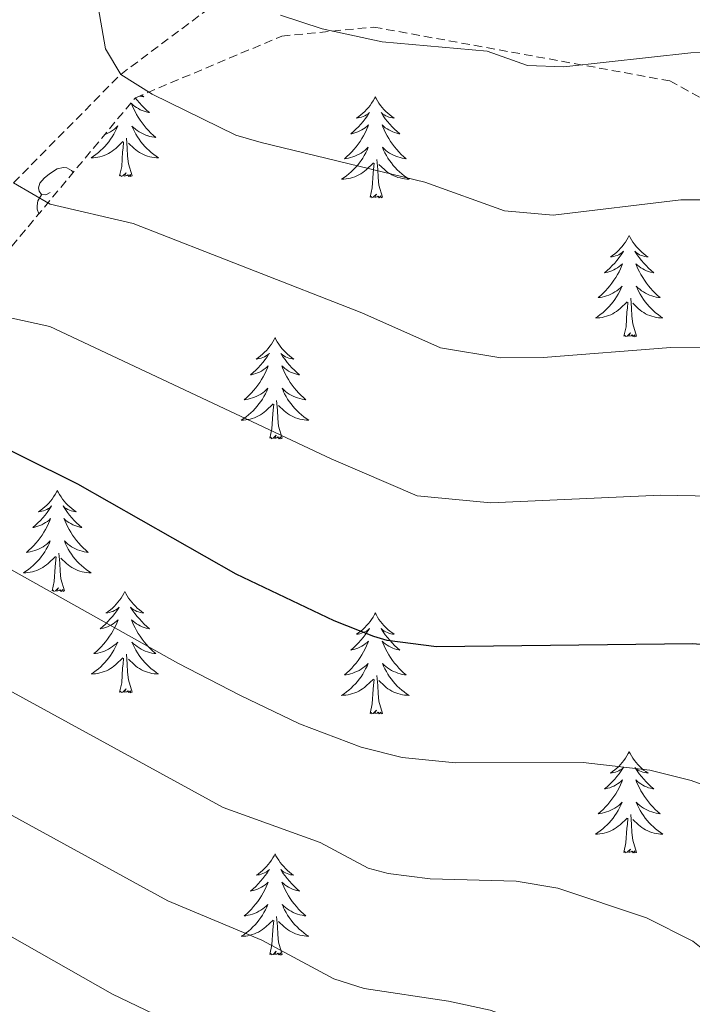
# Model space of a CAD drawing. Units: metres. Extents: x 660758 to 665282, y 4746111 to 4749186.
# Drawn here: x 663598 to 663678, y 4746820 to 4746936 of the extents above; entities that cross this region are included whole.
import ezdxf

# ---------------------------------------------------------------- set-up
doc = ezdxf.new("R2010")
doc.units = ezdxf.units.M
doc.header["$MEASUREMENT"] = 0
doc.linetypes.add('TRAZOSX2', pattern=[1.5, 1, -0.5])
for name, color, linetype, lineweight in [('Level 11', 142, 'TRAZOSX2', 13), ('Level 35', 92, 'Continuous', 0), ('Level 36', 19, 'Continuous', 40), ('Level 4', 36, 'Continuous', 30), ('Level 5', 36, 'Continuous', 0)]:
    doc.layers.add(name, color=color, linetype=linetype, lineweight=lineweight)

msp = doc.modelspace()

# ---------------------------------------------------------------- linework, layer by layer
at = {"layer": 'Level 11', "color": 142, "linetype": 'TRAZOSX2', "lineweight": 13}
msp.add_polyline3d([(663423.24, 4746812.85, 1345.01), (663432.95, 4746817.6, 1340.01), (663442.95, 4746821.89, 1335.01), (663452.3, 4746827.67, 1330.01), (663461.18, 4746834.11, 1325.01), (663470.51, 4746838.65, 1320.01), (663479.4, 4746844.08, 1315.01), (663489.76, 4746846.74, 1310.01), (663500.42, 4746851.15, 1305.01), (663509.48, 4746853.91, 1300.01), (663522.38, 4746860.84, 1295.01), (663534.54, 4746868.81, 1290.01), (663560.29, 4746883.87, 1280.01), (663572.34, 4746892.02, 1275.01), (663585.47, 4746904.01, 1270.01), (663597.65, 4746917.01, 1265.01), (663610.29, 4746929.79, 1260.01), (663624.89, 4746940.68, 1255.01)], dxfattribs=at)
at = {"layer": 'Level 35', "color": 92, "linetype": 'TRAZOSX2', "lineweight": 0}
msp.add_polyline3d([(663419.62, 4746797.65, 1369.18), (663450.51, 4746795.58, 1361.18), (663483.42, 4746801.81, 1346.93), (663517.16, 4746811.09, 1339.98), (663551.22, 4746826.47, 1324.34), (663576.34, 4746856.02, 1303.83), (663590.75, 4746901.47, 1288.54), (663612.02, 4746927.04, 1275.68), (663629.28, 4746934.3, 1269.07), (663640.12, 4746935.36, 1267.68), (663675, 4746929.02, 1267.68), (663695.18, 4746918.07, 1269.42), (663700.48, 4746913.39, 1269.77), (663721.83, 4746885.08, 1271.51), (663728.86, 4746850.01, 1282.28), (663727.97, 4746826.53, 1292.71), (663735.46, 4746808.41, 1293.23), (663745.05, 4746781.85, 1292.71), (663750.44, 4746771.52, 1292.71), (663764.36, 4746758.73, 1292.71), (663780.09, 4746753.79, 1291.67)], dxfattribs=at)
at = {"layer": 'Level 36', "color": 92, "linetype": 'Continuous', "lineweight": 0}
for points in [[(663612.01, 4746927.03), (663612.22, 4746926.75), (663612.49, 4746926.44), (663612.77, 4746926.13), (663613.06, 4746925.84), (663613.37, 4746925.55), (663613.68, 4746925.28), (663613.56, 4746925.31), (663613.31, 4746925.36), (663613.07, 4746925.44), (663612.83, 4746925.53), (663612.6, 4746925.63), (663612.38, 4746925.75), (663612.16, 4746925.88), (663611.96, 4746926.02), (663611.76, 4746926.18), (663611.57, 4746926.35), (663611.66, 4746926.13), (663611.82, 4746925.77), (663611.99, 4746925.41), (663612.17, 4746925.07), (663612.37, 4746924.73), (663612.58, 4746924.39), (663612.81, 4746924.07), (663613.05, 4746923.76), (663613.3, 4746923.46), (663613.56, 4746923.17), (663613.84, 4746922.88), (663614.13, 4746922.61), (663614.42, 4746922.36), (663614.23, 4746922.38), (663613.96, 4746922.43), (663613.7, 4746922.49), (663613.44, 4746922.57)], [(663612.73, 4746927.34), (663612.74, 4746927.33), (663613, 4746927.15), (663612.8, 4746927.17), (663612.6, 4746927.21), (663612.5, 4746927.24)], [(663640.3, 4746927.16), (663640.19, 4746926.94), (663640.03, 4746926.67), (663639.86, 4746926.4), (663639.68, 4746926.14), (663639.49, 4746925.89), (663639.28, 4746925.66), (663639.06, 4746925.43), (663638.83, 4746925.21), (663638.59, 4746925.01), (663638.34, 4746924.82), (663638.08, 4746924.64), (663638.28, 4746924.67), (663638.48, 4746924.7), (663638.68, 4746924.76), (663638.88, 4746924.83), (663639.07, 4746924.91), (663639.25, 4746925.01), (663639.42, 4746925.12), (663639.63, 4746925.31), (663639.58, 4746925.25), (663639.36, 4746924.91), (663639.11, 4746924.57), (663638.86, 4746924.24), (663638.59, 4746923.93), (663638.31, 4746923.62), (663638.02, 4746923.33), (663637.71, 4746923.05), (663637.4, 4746922.77), (663637.52, 4746922.8), (663637.77, 4746922.85), (663638.01, 4746922.93), (663638.25, 4746923.02), (663638.48, 4746923.12), (663638.7, 4746923.24), (663638.92, 4746923.37), (663639.12, 4746923.51), (663639.32, 4746923.67), (663639.51, 4746923.84), (663639.42, 4746923.62), (663639.26, 4746923.26), (663639.09, 4746922.9), (663638.91, 4746922.56), (663638.71, 4746922.22), (663638.5, 4746921.89), (663638.27, 4746921.56), (663638.03, 4746921.25), (663637.78, 4746920.95), (663637.52, 4746920.66), (663637.24, 4746920.38), (663636.95, 4746920.11), (663636.66, 4746919.85), (663636.85, 4746919.87), (663637.12, 4746919.92), (663637.38, 4746919.98), (663637.64, 4746920.06), (663637.9, 4746920.15), (663638.14, 4746920.26), (663638.39, 4746920.39), (663638.62, 4746920.52), (663638.84, 4746920.67), (663639.06, 4746920.84), (663639.27, 4746921.01), (663639.46, 4746921.2), (663639.32, 4746920.87)], [(663640.3, 4746927.16), (663640.41, 4746926.94), (663640.56, 4746926.67), (663640.73, 4746926.4), (663640.91, 4746926.14), (663641.11, 4746925.89), (663641.32, 4746925.66), (663641.53, 4746925.43), (663641.76, 4746925.21), (663642, 4746925.01), (663642.26, 4746924.82), (663642.52, 4746924.64), (663642.32, 4746924.67), (663642.11, 4746924.7), (663641.91, 4746924.76), (663641.72, 4746924.83), (663641.53, 4746924.91), (663641.35, 4746925.01), (663641.18, 4746925.12), (663640.97, 4746925.31), (663641.01, 4746925.25), (663641.24, 4746924.91), (663641.48, 4746924.57), (663641.74, 4746924.24), (663642.01, 4746923.93), (663642.29, 4746923.62), (663642.58, 4746923.33), (663642.88, 4746923.05), (663643.2, 4746922.77), (663643.07, 4746922.8), (663642.83, 4746922.85), (663642.58, 4746922.93), (663642.35, 4746923.02), (663642.12, 4746923.12), (663641.89, 4746923.24), (663641.68, 4746923.37), (663641.47, 4746923.51), (663641.27, 4746923.67), (663641.09, 4746923.84), (663641.18, 4746923.62), (663641.33, 4746923.26), (663641.5, 4746922.9), (663641.69, 4746922.56), (663641.89, 4746922.22), (663642.1, 4746921.89), (663642.33, 4746921.56), (663642.56, 4746921.25), (663642.82, 4746920.95), (663643.08, 4746920.66), (663643.36, 4746920.37), (663643.64, 4746920.11), (663643.94, 4746919.85), (663643.74, 4746919.87), (663643.48, 4746919.92), (663643.21, 4746919.98), (663642.95, 4746920.06), (663642.7, 4746920.15), (663642.45, 4746920.26), (663642.21, 4746920.39), (663641.98, 4746920.52), (663641.75, 4746920.67), (663641.54, 4746920.84), (663641.33, 4746921.01), (663641.13, 4746921.2), (663641.28, 4746920.87)], [(663608.38, 4746922.66), (663608.63, 4746922.77), (663608.87, 4746922.89), (663609.1, 4746923.03), (663609.33, 4746923.18), (663609.55, 4746923.35), (663609.75, 4746923.52), (663609.95, 4746923.71), (663609.81, 4746923.38), (663609.65, 4746923.06), (663609.48, 4746922.75), (663609.3, 4746922.44), (663609.1, 4746922.15), (663608.89, 4746921.86), (663608.67, 4746921.58), (663608.43, 4746921.31), (663608.19, 4746921.05), (663607.93, 4746920.81), (663607.66, 4746920.58), (663607.38, 4746920.35), (663607.09, 4746920.15), (663606.8, 4746919.95), (663607.07, 4746919.96), (663607.33, 4746919.99), (663607.59, 4746920.03), (663607.85, 4746920.09), (663608.11, 4746920.16), (663608.36, 4746920.25), (663608.6, 4746920.35), (663608.84, 4746920.46), (663609.07, 4746920.59), (663609.29, 4746920.74), (663609.5, 4746920.9), (663609.71, 4746921.07), (663610.56, 4746921.87)], [(663613.442, 4746922.568), (663613.182, 4746922.658), (663612.943, 4746922.768), (663612.703, 4746922.888), (663612.463, 4746923.028), (663612.243, 4746923.178), (663612.023, 4746923.348), (663611.813, 4746923.518), (663611.623, 4746923.708), (663611.763, 4746923.378), (663611.923, 4746923.058), (663612.083, 4746922.748), (663612.272, 4746922.438), (663612.462, 4746922.148), (663612.672, 4746921.858), (663612.902, 4746921.578), (663613.132, 4746921.308), (663613.382, 4746921.048), (663613.642, 4746920.808), (663613.902, 4746920.578), (663614.182, 4746920.348), (663614.472, 4746920.148), (663614.762, 4746919.948), (663614.502, 4746919.958), (663614.242, 4746919.988), (663613.972, 4746920.028), (663613.712, 4746920.088), (663613.462, 4746920.158), (663613.212, 4746920.248), (663612.962, 4746920.348), (663612.732, 4746920.458), (663612.502, 4746920.588), (663612.282, 4746920.738), (663612.062, 4746920.898), (663611.862, 4746921.068), (663611.202, 4746921.688)], [(663610.16, 4746917.82), (663610.41, 4746918.94), (663610.52, 4746920.68), (663610.57, 4746921.11), (663610.63, 4746921.83)], [(663611.63, 4746917.82), (663611.2, 4746919.26), (663611.11, 4746920.16), (663611.07, 4746921.11), (663610.97, 4746922.27)], [(663639.321, 4746920.875), (663639.171, 4746920.555), (663639.001, 4746920.245), (663638.811, 4746919.935), (663638.621, 4746919.645), (663638.411, 4746919.345), (663638.181, 4746919.065), (663637.951, 4746918.805), (663637.701, 4746918.545), (663637.441, 4746918.295), (663637.181, 4746918.066), (663636.901, 4746917.846), (663636.611, 4746917.636), (663636.321, 4746917.446), (663636.581, 4746917.446), (663636.85, 4746917.476), (663637.11, 4746917.516), (663637.37, 4746917.576), (663637.62, 4746917.646), (663637.87, 4746917.735), (663638.12, 4746917.835), (663638.35, 4746917.955), (663638.58, 4746918.085), (663638.811, 4746918.225), (663639.021, 4746918.385), (663639.221, 4746918.555), (663640.071, 4746919.365)], [(663641.281, 4746920.874), (663641.431, 4746920.554), (663641.601, 4746920.244), (663641.781, 4746919.934), (663641.981, 4746919.645), (663642.19, 4746919.355), (663642.41, 4746919.075), (663642.65, 4746918.805), (663642.89, 4746918.555), (663643.15, 4746918.305), (663643.42, 4746918.075), (663643.7, 4746917.855), (663643.99, 4746917.645), (663644.28, 4746917.455), (663644.01, 4746917.455), (663643.75, 4746917.485), (663643.49, 4746917.525), (663643.23, 4746917.585), (663642.97, 4746917.655), (663642.72, 4746917.745), (663642.48, 4746917.845), (663642.24, 4746917.955), (663642.01, 4746918.095), (663641.79, 4746918.235), (663641.58, 4746918.395), (663641.37, 4746918.565), (663640.721, 4746919.185)], [(663641.15, 4746915.31), (663640.72, 4746916.75), (663640.63, 4746917.65), (663640.58, 4746918.6), (663640.48, 4746919.77)], [(663602, 4746915.86), (663601.47, 4746915.59), (663600.94, 4746915.65), (663600.67, 4746916.02), (663600.62, 4746916.44), (663600.78, 4746916.96), (663601.26, 4746917.56), (663601.89, 4746918.09), (663602.79, 4746918.67), (663603.54, 4746918.83), (663603.96, 4746918.78), (663604.49, 4746918.46), (663604.7, 4746918.24)], [(663639.68, 4746915.31), (663639.92, 4746916.43), (663640.04, 4746918.17), (663640.08, 4746918.6), (663640.15, 4746919.33)], [(663611.63, 4746917.82), (663611.46, 4746917.75), (663611.44, 4746917.99), (663611.25, 4746917.77), (663611.13, 4746917.97), (663611.01, 4746917.86), (663610.74, 4746917.81), (663610.94, 4746918.2), (663610.55, 4746917.82), (663610.36, 4746917.77), (663610.32, 4746917.93), (663610.16, 4746917.82)], [(663600.65, 4746913.37), (663600.46, 4746913.9), (663600.46, 4746914.32), (663600.51, 4746914.9), (663600.94, 4746915.59)], [(663641.15, 4746915.31), (663640.98, 4746915.24), (663640.96, 4746915.48), (663640.77, 4746915.26), (663640.64, 4746915.46), (663640.52, 4746915.35), (663640.25, 4746915.3), (663640.45, 4746915.69), (663640.06, 4746915.31), (663639.88, 4746915.26), (663639.84, 4746915.42), (663639.68, 4746915.31)], [(663670.22, 4746910.8), (663670.11, 4746910.58), (663669.95, 4746910.31), (663669.79, 4746910.04), (663669.6, 4746909.78), (663669.41, 4746909.53), (663669.2, 4746909.3), (663668.98, 4746909.07), (663668.75, 4746908.85), (663668.51, 4746908.65), (663668.26, 4746908.46), (663668, 4746908.28), (663668.2, 4746908.31), (663668.4, 4746908.34), (663668.6, 4746908.4), (663668.8, 4746908.47), (663668.99, 4746908.55), (663669.17, 4746908.65), (663669.34, 4746908.76), (663669.55, 4746908.95), (663669.51, 4746908.89), (663669.28, 4746908.55), (663669.03, 4746908.21), (663668.78, 4746907.88), (663668.51, 4746907.57), (663668.23, 4746907.26), (663667.94, 4746906.97), (663667.64, 4746906.69), (663667.32, 4746906.41), (663667.45, 4746906.44), (663667.69, 4746906.49), (663667.93, 4746906.57), (663668.17, 4746906.66), (663668.4, 4746906.76), (663668.62, 4746906.88), (663668.84, 4746907.01), (663669.05, 4746907.15), (663669.24, 4746907.31), (663669.43, 4746907.48), (663669.34, 4746907.26), (663669.19, 4746906.9), (663669.02, 4746906.54), (663668.83, 4746906.2), (663668.63, 4746905.86), (663668.42, 4746905.53), (663668.19, 4746905.2), (663667.95, 4746904.89), (663667.7, 4746904.59), (663667.44, 4746904.3), (663667.16, 4746904.01), (663666.88, 4746903.75), (663666.58, 4746903.49), (663666.78, 4746903.51), (663667.04, 4746903.56), (663667.3, 4746903.62), (663667.56, 4746903.7), (663667.82, 4746903.79), (663668.07, 4746903.9), (663668.31, 4746904.03), (663668.54, 4746904.16), (663668.77, 4746904.31), (663668.98, 4746904.48), (663669.19, 4746904.65), (663669.38, 4746904.84), (663669.24, 4746904.51)], [(663670.22, 4746910.8), (663670.33, 4746910.58), (663670.49, 4746910.31), (663670.65, 4746910.04), (663670.84, 4746909.78), (663671.03, 4746909.53), (663671.24, 4746909.3), (663671.46, 4746909.07), (663671.69, 4746908.85), (663671.93, 4746908.65), (663672.18, 4746908.46), (663672.44, 4746908.28), (663672.24, 4746908.31), (663672.04, 4746908.34), (663671.84, 4746908.4), (663671.64, 4746908.47), (663671.45, 4746908.55), (663671.27, 4746908.65), (663671.1, 4746908.76), (663670.89, 4746908.95), (663670.93, 4746908.89), (663671.16, 4746908.55), (663671.41, 4746908.21), (663671.66, 4746907.88), (663671.93, 4746907.57), (663672.21, 4746907.26), (663672.5, 4746906.97), (663672.8, 4746906.69), (663673.12, 4746906.41), (663672.99, 4746906.44), (663672.75, 4746906.49), (663672.51, 4746906.57), (663672.27, 4746906.66), (663672.04, 4746906.76), (663671.82, 4746906.88), (663671.6, 4746907.01), (663671.39, 4746907.15), (663671.2, 4746907.31), (663671.01, 4746907.48), (663671.1, 4746907.26), (663671.25, 4746906.9), (663671.42, 4746906.54), (663671.61, 4746906.2), (663671.81, 4746905.86), (663672.02, 4746905.53), (663672.25, 4746905.2), (663672.49, 4746904.89), (663672.74, 4746904.59), (663673, 4746904.3), (663673.28, 4746904.01), (663673.56, 4746903.75), (663673.86, 4746903.49), (663673.66, 4746903.51), (663673.4, 4746903.56), (663673.14, 4746903.62), (663672.88, 4746903.7), (663672.62, 4746903.79), (663672.37, 4746903.9), (663672.13, 4746904.03), (663671.9, 4746904.16), (663671.67, 4746904.31), (663671.46, 4746904.48), (663671.25, 4746904.65), (663671.06, 4746904.84), (663671.2, 4746904.51)], [(663669.237, 4746904.514), (663669.087, 4746904.194), (663668.917, 4746903.884), (663668.737, 4746903.574), (663668.537, 4746903.284), (663668.327, 4746902.994), (663668.107, 4746902.714), (663667.867, 4746902.444), (663667.617, 4746902.195), (663667.367, 4746901.945), (663667.097, 4746901.715), (663666.817, 4746901.495), (663666.527, 4746901.285), (663666.237, 4746901.095), (663666.497, 4746901.095), (663666.767, 4746901.125), (663667.027, 4746901.165), (663667.287, 4746901.225), (663667.537, 4746901.295), (663667.787, 4746901.385), (663668.037, 4746901.485), (663668.277, 4746901.595), (663668.507, 4746901.734), (663668.727, 4746901.874), (663668.937, 4746902.034), (663669.137, 4746902.204), (663669.987, 4746903.004)], [(663671.197, 4746904.514), (663671.347, 4746904.194), (663671.517, 4746903.884), (663671.697, 4746903.574), (663671.897, 4746903.284), (663672.107, 4746902.994), (663672.326, 4746902.714), (663672.566, 4746902.444), (663672.816, 4746902.194), (663673.066, 4746901.944), (663673.336, 4746901.714), (663673.616, 4746901.494), (663673.906, 4746901.284), (663674.196, 4746901.094), (663673.936, 4746901.094), (663673.666, 4746901.124), (663673.406, 4746901.164), (663673.146, 4746901.224), (663672.896, 4746901.294), (663672.646, 4746901.384), (663672.396, 4746901.484), (663672.156, 4746901.594), (663671.926, 4746901.734), (663671.706, 4746901.874), (663671.496, 4746902.034), (663671.296, 4746902.204), (663670.637, 4746902.824)], [(663671.07, 4746898.95), (663670.64, 4746900.39), (663670.55, 4746901.29), (663670.5, 4746902.24), (663670.4, 4746903.41)], [(663669.6, 4746898.95), (663669.85, 4746900.07), (663669.96, 4746901.81), (663670.01, 4746902.24), (663670.07, 4746902.97)], [(663628.48, 4746898.78), (663628.37, 4746898.56), (663628.22, 4746898.28), (663628.05, 4746898.02), (663627.86, 4746897.76), (663627.67, 4746897.51), (663627.46, 4746897.27), (663627.24, 4746897.05), (663627.02, 4746896.83), (663626.78, 4746896.63), (663626.52, 4746896.44), (663626.26, 4746896.26), (663626.46, 4746896.28), (663626.67, 4746896.32), (663626.86, 4746896.37), (663627.06, 4746896.44), (663627.25, 4746896.53), (663627.43, 4746896.63), (663627.6, 4746896.74), (663627.81, 4746896.93), (663627.77, 4746896.87), (663627.54, 4746896.52), (663627.3, 4746896.19), (663627.04, 4746895.86), (663626.77, 4746895.54), (663626.49, 4746895.24), (663626.2, 4746894.94), (663625.9, 4746894.66), (663625.58, 4746894.39), (663625.71, 4746894.41), (663625.95, 4746894.47), (663626.2, 4746894.54), (663626.43, 4746894.63), (663626.66, 4746894.73), (663626.88, 4746894.85), (663627.1, 4746894.98), (663627.31, 4746895.13), (663627.5, 4746895.29), (663627.69, 4746895.46), (663627.6, 4746895.23), (663627.45, 4746894.87), (663627.28, 4746894.52), (663627.09, 4746894.17), (663626.89, 4746893.83), (663626.68, 4746893.5), (663626.45, 4746893.18), (663626.21, 4746892.87), (663625.96, 4746892.56), (663625.7, 4746892.27), (663625.42, 4746891.99), (663625.14, 4746891.72), (663624.84, 4746891.46), (663625.04, 4746891.49), (663625.3, 4746891.53), (663625.57, 4746891.6), (663625.82, 4746891.68), (663626.08, 4746891.77), (663626.33, 4746891.88), (663626.57, 4746892), (663626.8, 4746892.14), (663627.03, 4746892.29), (663627.24, 4746892.45), (663627.45, 4746892.63), (663627.64, 4746892.82), (663627.5, 4746892.49)], [(663628.48, 4746898.78), (663628.59, 4746898.56), (663628.75, 4746898.28), (663628.92, 4746898.02), (663629.1, 4746897.76), (663629.29, 4746897.51), (663629.5, 4746897.27), (663629.72, 4746897.05), (663629.95, 4746896.83), (663630.19, 4746896.63), (663630.44, 4746896.44), (663630.7, 4746896.26), (663630.5, 4746896.28), (663630.3, 4746896.32), (663630.1, 4746896.37), (663629.9, 4746896.44), (663629.71, 4746896.53), (663629.53, 4746896.63), (663629.36, 4746896.74), (663629.15, 4746896.93), (663629.19, 4746896.87), (663629.42, 4746896.52), (663629.67, 4746896.19), (663629.92, 4746895.86), (663630.19, 4746895.54), (663630.47, 4746895.24), (663630.76, 4746894.94), (663631.07, 4746894.66), (663631.38, 4746894.39), (663631.26, 4746894.41), (663631.01, 4746894.47), (663630.77, 4746894.54), (663630.53, 4746894.63), (663630.3, 4746894.73), (663630.08, 4746894.85), (663629.86, 4746894.98), (663629.65, 4746895.13), (663629.46, 4746895.29), (663629.27, 4746895.46), (663629.36, 4746895.23), (663629.51, 4746894.87), (663629.68, 4746894.52), (663629.87, 4746894.17), (663630.07, 4746893.83), (663630.28, 4746893.5), (663630.51, 4746893.18), (663630.75, 4746892.87), (663631, 4746892.56), (663631.26, 4746892.27), (663631.54, 4746891.99), (663631.82, 4746891.72), (663632.12, 4746891.46), (663631.93, 4746891.49), (663631.66, 4746891.53), (663631.4, 4746891.6), (663631.14, 4746891.68), (663630.88, 4746891.77), (663630.63, 4746891.88), (663630.39, 4746892), (663630.16, 4746892.14), (663629.93, 4746892.29), (663629.72, 4746892.45), (663629.51, 4746892.63), (663629.32, 4746892.82), (663629.46, 4746892.49)], [(663671.07, 4746898.95), (663670.9, 4746898.88), (663670.88, 4746899.12), (663670.69, 4746898.9), (663670.57, 4746899.1), (663670.45, 4746898.99), (663670.18, 4746898.94), (663670.37, 4746899.33), (663669.99, 4746898.95), (663669.8, 4746898.9), (663669.76, 4746899.06), (663669.6, 4746898.95)], [(663627.497, 4746892.492), (663627.347, 4746892.172), (663627.177, 4746891.862), (663626.997, 4746891.552), (663626.797, 4746891.252), (663626.587, 4746890.972), (663626.367, 4746890.693), (663626.127, 4746890.423), (663625.887, 4746890.163), (663625.627, 4746889.923), (663625.357, 4746889.683), (663625.077, 4746889.463), (663624.787, 4746889.253), (663624.497, 4746889.063), (663624.767, 4746889.073), (663625.027, 4746889.093), (663625.287, 4746889.143), (663625.547, 4746889.193), (663625.797, 4746889.273), (663626.057, 4746889.353), (663626.297, 4746889.453), (663626.537, 4746889.573), (663626.767, 4746889.703), (663626.987, 4746889.853), (663627.197, 4746890.013), (663627.397, 4746890.173), (663628.247, 4746890.972)], [(663629.457, 4746892.492), (663629.607, 4746892.172), (663629.777, 4746891.862), (663629.957, 4746891.552), (663630.157, 4746891.252), (663630.367, 4746890.972), (663630.597, 4746890.692), (663630.827, 4746890.422), (663631.077, 4746890.162), (663631.327, 4746889.922), (663631.597, 4746889.682), (663631.877, 4746889.462), (663632.167, 4746889.252), (663632.457, 4746889.062), (663632.197, 4746889.072), (663631.927, 4746889.092), (663631.667, 4746889.142), (663631.407, 4746889.192), (663631.157, 4746889.272), (663630.907, 4746889.352), (663630.657, 4746889.452), (663630.417, 4746889.572), (663630.197, 4746889.702), (663629.967, 4746889.852), (663629.757, 4746890.012), (663629.557, 4746890.172), (663628.897, 4746890.792)], [(663627.86, 4746886.93), (663628.11, 4746888.04), (663628.22, 4746889.79), (663628.27, 4746890.22), (663628.33, 4746890.94)], [(663629.33, 4746886.93), (663628.9, 4746888.37), (663628.81, 4746889.27), (663628.77, 4746890.22), (663628.66, 4746891.38)], [(663629.33, 4746886.93), (663629.16, 4746886.86), (663629.14, 4746887.1), (663628.95, 4746886.87), (663628.83, 4746887.08), (663628.71, 4746886.97), (663628.44, 4746886.91), (663628.63, 4746887.31), (663628.25, 4746886.93), (663628.06, 4746886.87), (663628.02, 4746887.04), (663627.86, 4746886.93)], [(663602.82, 4746880.79), (663602.71, 4746880.57), (663602.56, 4746880.3), (663602.39, 4746880.03), (663602.21, 4746879.77), (663602.01, 4746879.53), (663601.81, 4746879.29), (663601.59, 4746879.06), (663601.36, 4746878.85), (663601.12, 4746878.64), (663600.87, 4746878.45), (663600.61, 4746878.27), (663600.8, 4746878.3), (663601.01, 4746878.33), (663601.21, 4746878.39), (663601.4, 4746878.46), (663601.59, 4746878.54), (663601.77, 4746878.64), (663601.95, 4746878.75), (663602.15, 4746878.95), (663602.11, 4746878.88), (663601.88, 4746878.54), (663601.64, 4746878.2), (663601.38, 4746877.87), (663601.11, 4746877.56), (663600.83, 4746877.25), (663600.54, 4746876.96), (663600.24, 4746876.68), (663599.92, 4746876.41), (663600.05, 4746876.43), (663600.3, 4746876.49), (663600.54, 4746876.56), (663600.77, 4746876.65), (663601, 4746876.75), (663601.23, 4746876.87), (663601.44, 4746877), (663601.65, 4746877.14), (663601.85, 4746877.3), (663602.03, 4746877.47), (663601.95, 4746877.25), (663601.79, 4746876.89), (663601.62, 4746876.53), (663601.43, 4746876.19), (663601.23, 4746875.85), (663601.02, 4746875.52), (663600.8, 4746875.19), (663600.56, 4746874.88), (663600.3, 4746874.58), (663600.04, 4746874.29), (663599.77, 4746874.01), (663599.48, 4746873.74), (663599.18, 4746873.48), (663599.38, 4746873.5), (663599.64, 4746873.55), (663599.91, 4746873.61), (663600.17, 4746873.69), (663600.42, 4746873.79), (663600.67, 4746873.89), (663600.91, 4746874.02), (663601.14, 4746874.15), (663601.37, 4746874.31), (663601.59, 4746874.47), (663601.79, 4746874.65), (663601.99, 4746874.83), (663601.85, 4746874.51)], [(663602.82, 4746880.79), (663602.93, 4746880.57), (663603.09, 4746880.3), (663603.26, 4746880.03), (663603.44, 4746879.77), (663603.63, 4746879.53), (663603.84, 4746879.29), (663604.06, 4746879.06), (663604.29, 4746878.85), (663604.53, 4746878.64), (663604.78, 4746878.45), (663605.04, 4746878.27), (663604.84, 4746878.3), (663604.64, 4746878.33), (663604.44, 4746878.39), (663604.24, 4746878.46), (663604.06, 4746878.54), (663603.87, 4746878.64), (663603.7, 4746878.75), (663603.5, 4746878.95), (663603.54, 4746878.88), (663603.77, 4746878.54), (663604.01, 4746878.2), (663604.26, 4746877.87), (663604.53, 4746877.56), (663604.81, 4746877.25), (663605.1, 4746876.96), (663605.41, 4746876.68), (663605.72, 4746876.41), (663605.6, 4746876.43), (663605.35, 4746876.49), (663605.11, 4746876.56), (663604.87, 4746876.65), (663604.64, 4746876.75), (663604.42, 4746876.87), (663604.2, 4746877), (663604, 4746877.14), (663603.8, 4746877.3), (663603.61, 4746877.47), (663603.7, 4746877.25), (663603.86, 4746876.89), (663604.03, 4746876.53), (663604.21, 4746876.19), (663604.41, 4746875.85), (663604.62, 4746875.52), (663604.85, 4746875.19), (663605.09, 4746874.88), (663605.34, 4746874.58), (663605.6, 4746874.29), (663605.88, 4746874.01), (663606.17, 4746873.74), (663606.46, 4746873.48), (663606.27, 4746873.5), (663606, 4746873.55), (663605.74, 4746873.61), (663605.48, 4746873.69), (663605.22, 4746873.79), (663604.98, 4746873.89), (663604.74, 4746874.02), (663604.5, 4746874.15), (663604.28, 4746874.31), (663604.06, 4746874.47), (663603.85, 4746874.65), (663603.66, 4746874.83), (663603.8, 4746874.51)], [(663601.846, 4746874.509), (663601.686, 4746874.189), (663601.516, 4746873.869), (663601.336, 4746873.569), (663601.136, 4746873.27), (663600.926, 4746872.98), (663600.706, 4746872.7), (663600.466, 4746872.43), (663600.226, 4746872.18), (663599.966, 4746871.93), (663599.696, 4746871.7), (663599.416, 4746871.48), (663599.126, 4746871.27), (663598.836, 4746871.08), (663599.106, 4746871.09), (663599.366, 4746871.11), (663599.626, 4746871.15), (663599.886, 4746871.21), (663600.146, 4746871.28), (663600.396, 4746871.37), (663600.636, 4746871.47), (663600.876, 4746871.59), (663601.106, 4746871.72), (663601.326, 4746871.86), (663601.536, 4746872.02), (663601.746, 4746872.19), (663602.596, 4746872.989)], [(663603.796, 4746874.509), (663603.956, 4746874.189), (663604.116, 4746873.869), (663604.306, 4746873.569), (663604.496, 4746873.269), (663604.706, 4746872.979), (663604.936, 4746872.699), (663605.165, 4746872.429), (663605.415, 4746872.179), (663605.675, 4746871.929), (663605.935, 4746871.699), (663606.215, 4746871.479), (663606.505, 4746871.269), (663606.795, 4746871.079), (663606.535, 4746871.089), (663606.275, 4746871.109), (663606.005, 4746871.149), (663605.745, 4746871.209), (663605.495, 4746871.279), (663605.245, 4746871.369), (663604.995, 4746871.469), (663604.765, 4746871.589), (663604.535, 4746871.719), (663604.315, 4746871.859), (663604.095, 4746872.019), (663603.895, 4746872.189), (663603.236, 4746872.809)], [(663603.67, 4746868.94), (663603.24, 4746870.38), (663603.15, 4746871.28), (663603.11, 4746872.23), (663603.01, 4746873.4)], [(663602.2, 4746868.94), (663602.45, 4746870.06), (663602.56, 4746871.8), (663602.61, 4746872.23), (663602.67, 4746872.96)], [(663603.67, 4746868.94), (663603.5, 4746868.87), (663603.48, 4746869.11), (663603.29, 4746868.89), (663603.17, 4746869.09), (663603.05, 4746868.98), (663602.78, 4746868.93), (663602.98, 4746869.32), (663602.59, 4746868.94), (663602.4, 4746868.89), (663602.36, 4746869.05), (663602.2, 4746868.94)], [(663610.78, 4746868.87), (663610.67, 4746868.65), (663610.52, 4746868.38), (663610.35, 4746868.11), (663610.17, 4746867.85), (663609.97, 4746867.61), (663609.76, 4746867.37), (663609.55, 4746867.14), (663609.32, 4746866.93), (663609.08, 4746866.72), (663608.82, 4746866.53), (663608.56, 4746866.35), (663608.76, 4746866.38), (663608.97, 4746866.42), (663609.17, 4746866.47), (663609.36, 4746866.54), (663609.55, 4746866.63), (663609.73, 4746866.72), (663609.9, 4746866.84), (663610.11, 4746867.03), (663610.07, 4746866.96), (663609.84, 4746866.62), (663609.6, 4746866.28), (663609.34, 4746865.95), (663609.07, 4746865.64), (663608.79, 4746865.33), (663608.5, 4746865.04), (663608.2, 4746864.76), (663607.88, 4746864.49), (663608.01, 4746864.51), (663608.25, 4746864.57), (663608.5, 4746864.64), (663608.73, 4746864.73), (663608.96, 4746864.83), (663609.19, 4746864.95), (663609.4, 4746865.08), (663609.61, 4746865.23), (663609.81, 4746865.38), (663609.99, 4746865.55), (663609.9, 4746865.33), (663609.75, 4746864.97), (663609.58, 4746864.61), (663609.39, 4746864.27), (663609.19, 4746863.93), (663608.98, 4746863.6), (663608.75, 4746863.27), (663608.52, 4746862.96), (663608.26, 4746862.66), (663608, 4746862.37), (663607.72, 4746862.09), (663607.44, 4746861.82), (663607.14, 4746861.56), (663607.34, 4746861.58), (663607.6, 4746861.63), (663607.87, 4746861.69), (663608.13, 4746861.77), (663608.38, 4746861.87), (663608.63, 4746861.97), (663608.87, 4746862.1), (663609.1, 4746862.24), (663609.33, 4746862.39), (663609.54, 4746862.55), (663609.75, 4746862.73), (663609.95, 4746862.91), (663609.8, 4746862.59)], [(663610.78, 4746868.87), (663610.89, 4746868.65), (663611.05, 4746868.38), (663611.22, 4746868.11), (663611.4, 4746867.85), (663611.59, 4746867.61), (663611.8, 4746867.37), (663612.02, 4746867.14), (663612.25, 4746866.93), (663612.49, 4746866.72), (663612.74, 4746866.53), (663613, 4746866.35), (663612.8, 4746866.38), (663612.6, 4746866.42), (663612.4, 4746866.47), (663612.2, 4746866.54), (663612.01, 4746866.63), (663611.83, 4746866.72), (663611.66, 4746866.84), (663611.45, 4746867.03), (663611.5, 4746866.96), (663611.72, 4746866.62), (663611.97, 4746866.28), (663612.22, 4746865.95), (663612.49, 4746865.64), (663612.77, 4746865.33), (663613.06, 4746865.04), (663613.37, 4746864.76), (663613.68, 4746864.49), (663613.56, 4746864.51), (663613.31, 4746864.57), (663613.07, 4746864.64), (663612.83, 4746864.73), (663612.6, 4746864.83), (663612.38, 4746864.95), (663612.16, 4746865.08), (663611.96, 4746865.23), (663611.76, 4746865.38), (663611.57, 4746865.55), (663611.66, 4746865.33), (663611.82, 4746864.97), (663611.99, 4746864.61), (663612.17, 4746864.27), (663612.37, 4746863.93), (663612.58, 4746863.6), (663612.81, 4746863.27), (663613.05, 4746862.96), (663613.3, 4746862.66), (663613.56, 4746862.37), (663613.84, 4746862.09), (663614.13, 4746861.82), (663614.42, 4746861.56), (663614.23, 4746861.58), (663613.96, 4746861.63), (663613.7, 4746861.69), (663613.44, 4746861.77), (663613.18, 4746861.87), (663612.94, 4746861.97), (663612.69, 4746862.1), (663612.46, 4746862.24), (663612.24, 4746862.39), (663612.02, 4746862.55), (663611.81, 4746862.73), (663611.62, 4746862.91), (663611.76, 4746862.59)], [(663640.3, 4746866.36), (663640.19, 4746866.15), (663640.03, 4746865.87), (663639.86, 4746865.6), (663639.68, 4746865.35), (663639.49, 4746865.1), (663639.28, 4746864.86), (663639.06, 4746864.63), (663638.83, 4746864.42), (663638.59, 4746864.22), (663638.34, 4746864.03), (663638.08, 4746863.85), (663638.28, 4746863.87), (663638.48, 4746863.91), (663638.68, 4746863.96), (663638.88, 4746864.03), (663639.06, 4746864.12), (663639.25, 4746864.22), (663639.42, 4746864.33), (663639.62, 4746864.52), (663639.58, 4746864.45), (663639.35, 4746864.11), (663639.11, 4746863.77), (663638.86, 4746863.45), (663638.59, 4746863.13), (663638.31, 4746862.83), (663638.02, 4746862.53), (663637.71, 4746862.25), (663637.4, 4746861.98), (663637.52, 4746862), (663637.77, 4746862.06), (663638.01, 4746862.13), (663638.25, 4746862.22), (663638.48, 4746862.32), (663638.7, 4746862.44), (663638.92, 4746862.57), (663639.12, 4746862.72), (663639.32, 4746862.87), (663639.51, 4746863.04), (663639.42, 4746862.82), (663639.26, 4746862.46), (663639.09, 4746862.11), (663638.91, 4746861.76), (663638.71, 4746861.42), (663638.5, 4746861.09), (663638.27, 4746860.77), (663638.03, 4746860.45), (663637.78, 4746860.15), (663637.52, 4746859.86), (663637.24, 4746859.58), (663636.95, 4746859.31), (663636.66, 4746859.05), (663636.85, 4746859.08), (663637.12, 4746859.12), (663637.38, 4746859.19), (663637.64, 4746859.27), (663637.9, 4746859.36), (663638.14, 4746859.47), (663638.38, 4746859.59), (663638.62, 4746859.73), (663638.84, 4746859.88), (663639.06, 4746860.04), (663639.27, 4746860.22), (663639.46, 4746860.41), (663639.32, 4746860.08)], [(663640.3, 4746866.36), (663640.41, 4746866.15), (663640.56, 4746865.87), (663640.73, 4746865.6), (663640.91, 4746865.35), (663641.11, 4746865.1), (663641.31, 4746864.86), (663641.53, 4746864.63), (663641.76, 4746864.42), (663642, 4746864.22), (663642.25, 4746864.03), (663642.51, 4746863.85), (663642.32, 4746863.87), (663642.11, 4746863.91), (663641.91, 4746863.96), (663641.72, 4746864.03), (663641.53, 4746864.12), (663641.35, 4746864.22), (663641.17, 4746864.33), (663640.97, 4746864.52), (663641.01, 4746864.45), (663641.24, 4746864.11), (663641.48, 4746863.77), (663641.74, 4746863.45), (663642.01, 4746863.13), (663642.29, 4746862.83), (663642.58, 4746862.53), (663642.88, 4746862.25), (663643.2, 4746861.98), (663643.07, 4746862), (663642.82, 4746862.06), (663642.58, 4746862.13), (663642.35, 4746862.22), (663642.12, 4746862.32), (663641.89, 4746862.44), (663641.68, 4746862.57), (663641.47, 4746862.72), (663641.27, 4746862.87), (663641.09, 4746863.04), (663641.17, 4746862.82), (663641.33, 4746862.46), (663641.5, 4746862.11), (663641.69, 4746861.76), (663641.89, 4746861.42), (663642.1, 4746861.09), (663642.32, 4746860.77), (663642.56, 4746860.45), (663642.82, 4746860.15), (663643.08, 4746859.86), (663643.35, 4746859.58), (663643.64, 4746859.31), (663643.94, 4746859.05), (663643.74, 4746859.08), (663643.48, 4746859.12), (663643.21, 4746859.19), (663642.95, 4746859.27), (663642.7, 4746859.36), (663642.45, 4746859.47), (663642.21, 4746859.59), (663641.98, 4746859.73), (663641.75, 4746859.88), (663641.53, 4746860.04), (663641.33, 4746860.22), (663641.13, 4746860.41), (663641.27, 4746860.08)], [(663609.804, 4746862.591), (663609.654, 4746862.271), (663609.484, 4746861.951), (663609.304, 4746861.651), (663609.104, 4746861.351), (663608.894, 4746861.061), (663608.674, 4746860.781), (663608.434, 4746860.521), (663608.194, 4746860.261), (663607.933, 4746860.011), (663607.663, 4746859.781), (663607.383, 4746859.561), (663607.093, 4746859.352), (663606.803, 4746859.162), (663607.073, 4746859.172), (663607.333, 4746859.192), (663607.593, 4746859.232), (663607.853, 4746859.291), (663608.113, 4746859.361), (663608.363, 4746859.451), (663608.603, 4746859.551), (663608.843, 4746859.671), (663609.073, 4746859.801), (663609.293, 4746859.941), (663609.503, 4746860.101), (663609.713, 4746860.271), (663610.554, 4746861.071)], [(663611.764, 4746862.59), (663611.914, 4746862.27), (663612.084, 4746861.95), (663612.274, 4746861.65), (663612.463, 4746861.35), (663612.673, 4746861.06), (663612.903, 4746860.78), (663613.133, 4746860.52), (663613.383, 4746860.261), (663613.643, 4746860.011), (663613.903, 4746859.781), (663614.183, 4746859.561), (663614.473, 4746859.351), (663614.763, 4746859.161), (663614.503, 4746859.171), (663614.233, 4746859.191), (663613.973, 4746859.231), (663613.713, 4746859.291), (663613.463, 4746859.361), (663613.213, 4746859.451), (663612.963, 4746859.551), (663612.733, 4746859.671), (663612.503, 4746859.801), (663612.273, 4746859.941), (663612.063, 4746860.101), (663611.863, 4746860.271), (663611.203, 4746860.891)], [(663611.63, 4746857.02), (663611.2, 4746858.46), (663611.11, 4746859.37), (663611.07, 4746860.31), (663610.96, 4746861.48)], [(663610.16, 4746857.02), (663610.41, 4746858.14), (663610.52, 4746859.88), (663610.57, 4746860.31), (663610.63, 4746861.04)], [(663639.322, 4746860.077), (663639.162, 4746859.757), (663639.002, 4746859.437), (663638.812, 4746859.137), (663638.622, 4746858.837), (663638.412, 4746858.547), (663638.182, 4746858.277), (663637.952, 4746858.008), (663637.702, 4746857.748), (663637.442, 4746857.508), (663637.182, 4746857.268), (663636.902, 4746857.048), (663636.612, 4746856.838), (663636.322, 4746856.648), (663636.582, 4746856.658), (663636.842, 4746856.678), (663637.112, 4746856.718), (663637.372, 4746856.778), (663637.622, 4746856.848), (663637.872, 4746856.938), (663638.122, 4746857.038), (663638.352, 4746857.158), (663638.582, 4746857.288), (663638.802, 4746857.428), (663639.022, 4746857.588), (663639.222, 4746857.757), (663640.072, 4746858.557)], [(663641.272, 4746860.077), (663641.432, 4746859.757), (663641.602, 4746859.437), (663641.782, 4746859.137), (663641.982, 4746858.837), (663642.192, 4746858.547), (663642.411, 4746858.277), (663642.651, 4746858.007), (663642.891, 4746857.747), (663643.151, 4746857.507), (663643.421, 4746857.267), (663643.701, 4746857.047), (663643.991, 4746856.837), (663644.281, 4746856.647), (663644.011, 4746856.657), (663643.751, 4746856.677), (663643.491, 4746856.717), (663643.231, 4746856.777), (663642.971, 4746856.847), (663642.721, 4746856.937), (663642.481, 4746857.037), (663642.241, 4746857.157), (663642.011, 4746857.287), (663641.791, 4746857.427), (663641.581, 4746857.587), (663641.371, 4746857.757), (663640.722, 4746858.377)], [(663639.68, 4746854.51), (663639.92, 4746855.63), (663640.04, 4746857.37), (663640.08, 4746857.81), (663640.15, 4746858.53)], [(663641.15, 4746854.51), (663640.72, 4746855.95), (663640.63, 4746856.86), (663640.58, 4746857.81), (663640.48, 4746858.97)], [(663611.63, 4746857.02), (663611.46, 4746856.95), (663611.44, 4746857.19), (663611.25, 4746856.97), (663611.13, 4746857.17), (663611.01, 4746857.07), (663610.74, 4746857.01), (663610.93, 4746857.4), (663610.55, 4746857.02), (663610.36, 4746856.97), (663610.32, 4746857.13), (663610.16, 4746857.02)], [(663641.15, 4746854.51), (663640.97, 4746854.45), (663640.96, 4746854.68), (663640.76, 4746854.46), (663640.64, 4746854.67), (663640.52, 4746854.56), (663640.25, 4746854.5), (663640.45, 4746854.9), (663640.06, 4746854.52), (663639.88, 4746854.46), (663639.84, 4746854.62), (663639.68, 4746854.51)], [(663670.22, 4746850), (663670.11, 4746849.78), (663669.95, 4746849.51), (663669.78, 4746849.24), (663669.6, 4746848.99), (663669.41, 4746848.74), (663669.2, 4746848.5), (663668.98, 4746848.27), (663668.75, 4746848.06), (663668.51, 4746847.86), (663668.26, 4746847.67), (663668, 4746847.49), (663668.2, 4746847.51), (663668.4, 4746847.55), (663668.6, 4746847.6), (663668.8, 4746847.67), (663668.99, 4746847.76), (663669.17, 4746847.86), (663669.34, 4746847.97), (663669.55, 4746848.16), (663669.51, 4746848.09), (663669.28, 4746847.75), (663669.03, 4746847.41), (663668.78, 4746847.09), (663668.51, 4746846.77), (663668.23, 4746846.47), (663667.94, 4746846.17), (663667.63, 4746845.89), (663667.32, 4746845.62), (663667.44, 4746845.64), (663667.69, 4746845.7), (663667.93, 4746845.77), (663668.17, 4746845.86), (663668.4, 4746845.96), (663668.62, 4746846.08), (663668.84, 4746846.21), (663669.05, 4746846.36), (663669.24, 4746846.51), (663669.43, 4746846.68), (663669.34, 4746846.46), (663669.19, 4746846.1), (663669.02, 4746845.75), (663668.83, 4746845.4), (663668.63, 4746845.06), (663668.42, 4746844.73), (663668.19, 4746844.41), (663667.95, 4746844.09), (663667.7, 4746843.79), (663667.44, 4746843.5), (663667.16, 4746843.22), (663666.88, 4746842.95), (663666.58, 4746842.69), (663666.77, 4746842.72), (663667.04, 4746842.76), (663667.3, 4746842.83), (663667.56, 4746842.91), (663667.82, 4746843), (663668.07, 4746843.11), (663668.31, 4746843.23), (663668.54, 4746843.37), (663668.77, 4746843.52), (663668.98, 4746843.68), (663669.19, 4746843.86), (663669.38, 4746844.05), (663669.24, 4746843.72)], [(663670.22, 4746850), (663670.33, 4746849.78), (663670.48, 4746849.51), (663670.65, 4746849.24), (663670.84, 4746848.99), (663671.03, 4746848.74), (663671.24, 4746848.5), (663671.46, 4746848.27), (663671.68, 4746848.06), (663671.92, 4746847.85), (663672.18, 4746847.66), (663672.44, 4746847.49), (663672.24, 4746847.51), (663672.03, 4746847.55), (663671.84, 4746847.6), (663671.64, 4746847.67), (663671.45, 4746847.76), (663671.27, 4746847.85), (663671.1, 4746847.97), (663670.89, 4746848.16), (663670.93, 4746848.09), (663671.16, 4746847.75), (663671.4, 4746847.41), (663671.66, 4746847.09), (663671.93, 4746846.77), (663672.21, 4746846.47), (663672.5, 4746846.17), (663672.8, 4746845.89), (663673.12, 4746845.62), (663672.99, 4746845.64), (663672.75, 4746845.7), (663672.5, 4746845.77), (663672.27, 4746845.86), (663672.04, 4746845.96), (663671.82, 4746846.08), (663671.6, 4746846.21), (663671.39, 4746846.36), (663671.2, 4746846.51), (663671.01, 4746846.68), (663671.1, 4746846.46), (663671.25, 4746846.1), (663671.42, 4746845.75), (663671.61, 4746845.4), (663671.81, 4746845.06), (663672.02, 4746844.73), (663672.25, 4746844.41), (663672.49, 4746844.09), (663672.74, 4746843.79), (663673, 4746843.5), (663673.28, 4746843.22), (663673.56, 4746842.95), (663673.86, 4746842.69), (663673.66, 4746842.72), (663673.4, 4746842.76), (663673.13, 4746842.83), (663672.88, 4746842.91), (663672.62, 4746843), (663672.37, 4746843.11), (663672.13, 4746843.23), (663671.9, 4746843.37), (663671.67, 4746843.52), (663671.46, 4746843.68), (663671.25, 4746843.86), (663671.06, 4746844.05), (663671.2, 4746843.72)], [(663669.238, 4746843.716), (663669.088, 4746843.396), (663668.918, 4746843.076), (663668.738, 4746842.776), (663668.538, 4746842.476), (663668.328, 4746842.187), (663668.098, 4746841.917), (663667.868, 4746841.647), (663667.618, 4746841.387), (663667.368, 4746841.147), (663667.098, 4746840.907), (663666.818, 4746840.687), (663666.528, 4746840.477), (663666.238, 4746840.287), (663666.498, 4746840.297), (663666.768, 4746840.317), (663667.028, 4746840.357), (663667.288, 4746840.417), (663667.538, 4746840.487), (663667.788, 4746840.577), (663668.038, 4746840.677), (663668.278, 4746840.797), (663668.498, 4746840.927), (663668.728, 4746841.067), (663668.938, 4746841.227), (663669.138, 4746841.397), (663669.988, 4746842.196)], [(663671.198, 4746843.716), (663671.348, 4746843.396), (663671.518, 4746843.076), (663671.698, 4746842.776), (663671.898, 4746842.476), (663672.108, 4746842.186), (663672.328, 4746841.916), (663672.567, 4746841.646), (663672.807, 4746841.386), (663673.067, 4746841.146), (663673.337, 4746840.906), (663673.617, 4746840.686), (663673.907, 4746840.476), (663674.197, 4746840.286), (663673.927, 4746840.296), (663673.667, 4746840.316), (663673.407, 4746840.356), (663673.147, 4746840.416), (663672.897, 4746840.486), (663672.637, 4746840.576), (663672.397, 4746840.676), (663672.157, 4746840.796), (663671.927, 4746840.926), (663671.707, 4746841.066), (663671.497, 4746841.226), (663671.298, 4746841.396), (663670.638, 4746842.016)], [(663669.6, 4746838.15), (663669.84, 4746839.27), (663669.96, 4746841.01), (663670.01, 4746841.45), (663670.07, 4746842.17)], [(663671.07, 4746838.15), (663670.64, 4746839.59), (663670.55, 4746840.5), (663670.5, 4746841.45), (663670.4, 4746842.61)], [(663671.07, 4746838.15), (663670.9, 4746838.09), (663670.88, 4746838.32), (663670.69, 4746838.1), (663670.57, 4746838.31), (663670.44, 4746838.2), (663670.18, 4746838.14), (663670.37, 4746838.54), (663669.99, 4746838.16), (663669.8, 4746838.1), (663669.76, 4746838.26), (663669.6, 4746838.15)], [(663628.48, 4746837.98), (663628.37, 4746837.76), (663628.21, 4746837.49), (663628.05, 4746837.22), (663627.86, 4746836.96), (663627.67, 4746836.71), (663627.46, 4746836.48), (663627.24, 4746836.25), (663627.01, 4746836.03), (663626.77, 4746835.83), (663626.52, 4746835.64), (663626.26, 4746835.46), (663626.46, 4746835.49), (663626.66, 4746835.52), (663626.86, 4746835.58), (663627.06, 4746835.65), (663627.25, 4746835.73), (663627.43, 4746835.83), (663627.6, 4746835.94), (663627.81, 4746836.13), (663627.77, 4746836.07), (663627.54, 4746835.72), (663627.29, 4746835.39), (663627.04, 4746835.06), (663626.77, 4746834.75), (663626.49, 4746834.44), (663626.2, 4746834.15), (663625.9, 4746833.86), (663625.58, 4746833.59), (663625.71, 4746833.62), (663625.95, 4746833.67), (663626.19, 4746833.75), (663626.43, 4746833.83), (663626.66, 4746833.94), (663626.88, 4746834.06), (663627.1, 4746834.19), (663627.31, 4746834.33), (663627.5, 4746834.49), (663627.69, 4746834.66), (663627.6, 4746834.44), (663627.45, 4746834.08), (663627.28, 4746833.72), (663627.09, 4746833.37), (663626.89, 4746833.03), (663626.68, 4746832.7), (663626.45, 4746832.38), (663626.21, 4746832.07), (663625.96, 4746831.77), (663625.7, 4746831.47), (663625.42, 4746831.19), (663625.14, 4746830.92), (663624.84, 4746830.67), (663625.04, 4746830.69), (663625.3, 4746830.74), (663625.56, 4746830.8), (663625.82, 4746830.88), (663626.08, 4746830.97), (663626.33, 4746831.08), (663626.57, 4746831.21), (663626.8, 4746831.34), (663627.03, 4746831.49), (663627.24, 4746831.66), (663627.45, 4746831.83), (663627.64, 4746832.02), (663627.5, 4746831.69)], [(663628.48, 4746837.98), (663628.59, 4746837.76), (663628.75, 4746837.49), (663628.91, 4746837.22), (663629.1, 4746836.96), (663629.29, 4746836.71), (663629.5, 4746836.48), (663629.72, 4746836.25), (663629.95, 4746836.03), (663630.19, 4746835.83), (663630.44, 4746835.64), (663630.7, 4746835.46), (663630.5, 4746835.49), (663630.3, 4746835.52), (663630.1, 4746835.58), (663629.9, 4746835.65), (663629.71, 4746835.73), (663629.53, 4746835.83), (663629.36, 4746835.94), (663629.15, 4746836.13), (663629.19, 4746836.07), (663629.42, 4746835.72), (663629.67, 4746835.39), (663629.92, 4746835.06), (663630.19, 4746834.75), (663630.47, 4746834.44), (663630.76, 4746834.15), (663631.06, 4746833.86), (663631.38, 4746833.59), (663631.25, 4746833.62), (663631.01, 4746833.67), (663630.77, 4746833.75), (663630.53, 4746833.83), (663630.3, 4746833.94), (663630.08, 4746834.06), (663629.86, 4746834.19), (663629.65, 4746834.33), (663629.46, 4746834.49), (663629.27, 4746834.66), (663629.36, 4746834.44), (663629.51, 4746834.08), (663629.68, 4746833.72), (663629.87, 4746833.37), (663630.07, 4746833.03), (663630.28, 4746832.7), (663630.51, 4746832.38), (663630.75, 4746832.07), (663631, 4746831.77), (663631.26, 4746831.47), (663631.54, 4746831.19), (663631.82, 4746830.92), (663632.12, 4746830.67), (663631.92, 4746830.69), (663631.66, 4746830.74), (663631.4, 4746830.8), (663631.14, 4746830.88), (663630.88, 4746830.97), (663630.63, 4746831.08), (663630.39, 4746831.21), (663630.16, 4746831.34), (663629.93, 4746831.49), (663629.72, 4746831.66), (663629.51, 4746831.83), (663629.32, 4746832.02), (663629.46, 4746831.69)], [(663627.498, 4746831.694), (663627.348, 4746831.374), (663627.178, 4746831.065), (663626.998, 4746830.755), (663626.798, 4746830.465), (663626.588, 4746830.175), (663626.368, 4746829.895), (663626.128, 4746829.625), (663625.878, 4746829.365), (663625.628, 4746829.115), (663625.358, 4746828.885), (663625.078, 4746828.665), (663624.788, 4746828.455), (663624.498, 4746828.265), (663624.758, 4746828.265), (663625.028, 4746828.295), (663625.288, 4746828.335), (663625.548, 4746828.395), (663625.798, 4746828.465), (663626.048, 4746828.555), (663626.298, 4746828.655), (663626.538, 4746828.765), (663626.768, 4746828.905), (663626.988, 4746829.055), (663627.198, 4746829.215), (663627.398, 4746829.385), (663628.248, 4746830.185)], [(663629.458, 4746831.694), (663629.608, 4746831.374), (663629.778, 4746831.064), (663629.958, 4746830.754), (663630.158, 4746830.464), (663630.368, 4746830.174), (663630.588, 4746829.894), (663630.828, 4746829.624), (663631.078, 4746829.374), (663631.328, 4746829.124), (663631.598, 4746828.894), (663631.878, 4746828.664), (663632.168, 4746828.454), (663632.458, 4746828.264), (663632.198, 4746828.274), (663631.928, 4746828.304), (663631.668, 4746828.344), (663631.408, 4746828.404), (663631.158, 4746828.474), (663630.908, 4746828.555), (663630.658, 4746828.665), (663630.418, 4746828.775), (663630.188, 4746828.915), (663629.968, 4746829.055), (663629.758, 4746829.215), (663629.558, 4746829.385), (663628.898, 4746830.004)], [(663627.86, 4746826.13), (663628.11, 4746827.25), (663628.22, 4746828.99), (663628.27, 4746829.42), (663628.33, 4746830.14)], [(663629.33, 4746826.13), (663628.9, 4746827.57), (663628.81, 4746828.47), (663628.76, 4746829.42), (663628.66, 4746830.59)], [(663629.33, 4746826.13), (663629.16, 4746826.06), (663629.14, 4746826.3), (663628.95, 4746826.08), (663628.83, 4746826.28), (663628.71, 4746826.17), (663628.44, 4746826.12), (663628.63, 4746826.51), (663628.25, 4746826.13), (663628.06, 4746826.08), (663628.02, 4746826.24), (663627.86, 4746826.13)]]:
    msp.add_lwpolyline(points, dxfattribs=at)
at = {"layer": 'Level 4', "color": 36, "linetype": 'Continuous', "lineweight": 30}
msp.add_polyline3d([(663768.56, 4746776.71, 1275.01), (663760.57, 4746787.37, 1275.01), (663752.93, 4746795.89, 1275.01), (663733.34, 4746812.65, 1275.01), (663722.96, 4746822.25, 1275.01), (663718.52, 4746827.81, 1275.01), (663711.81, 4746838.78, 1275.01), (663708.89, 4746842.84, 1275.01), (663704.03, 4746848.64, 1275.01), (663699.16, 4746853.77, 1275.01), (663694.75, 4746857.6, 1275.01), (663690.5, 4746860.23, 1275.01), (663684.44, 4746862.13, 1275.01), (663677.72, 4746862.73, 1275.01), (663647.52, 4746862.37, 1275.01), (663641.7, 4746863.12, 1275.01), (663640.11, 4746863.59, 1275.01), (663635.44, 4746865.41, 1275.01), (663623.9, 4746870.91, 1275.01), (663605.25, 4746881.54, 1275.01), (663592.14, 4746887.99, 1275.01)], dxfattribs=at)
at = {"layer": 'Level 5', "color": 36, "linetype": 'Continuous', "lineweight": 0}
for points in [[(663781.7, 4746821.25, 1260.01), (663754.54, 4746841.37, 1260.01), (663750.71, 4746844.6, 1260.01), (663748.25, 4746847.32, 1260.01), (663734.55, 4746867.03, 1260.01), (663720.66, 4746884.97, 1260.01), (663713.53, 4746895.78, 1260.01), (663706.55, 4746905.47, 1260.01), (663705.37, 4746906.58, 1260.01), (663691.77, 4746913.11, 1260.01), (663686.9, 4746914.38, 1260.01), (663681.29, 4746915, 1260.01), (663676.31, 4746915, 1260.01), (663661.26, 4746913.19, 1260.01), (663655.54, 4746913.71, 1260.01), (663646.14, 4746917.11, 1260.01), (663626.83, 4746921.75, 1260.01), (663623.88, 4746922.64, 1260.01), (663614.02, 4746927.46, 1260.01), (663610.29, 4746929.79, 1260.01), (663608.5, 4746932.8, 1260.01), (663607.53, 4746938.43, 1260.01)], [(663768.83, 4746845.4, 1255.01), (663761.61, 4746850.95, 1255.01), (663756.68, 4746855.68, 1255.01), (663750.7, 4746863.69, 1255.01), (663735.53, 4746885.78, 1255.01), (663729.52, 4746893.77, 1255.01), (663715.84, 4746915.17, 1255.01), (663712.95, 4746919.24, 1255.01), (663710.33, 4746922.03, 1255.01), (663706.09, 4746924.67, 1255.01), (663701.36, 4746926.98, 1255.01), (663694.21, 4746930.1, 1255.01), (663689.05, 4746931.71, 1255.01), (663682.48, 4746932.43, 1255.01), (663677.5, 4746932.34, 1255.01), (663662.52, 4746930.69, 1255.01), (663658.22, 4746930.82, 1255.01), (663653.49, 4746932.53, 1255.01), (663641.09, 4746933.63, 1255.01), (663634.02, 4746935.16, 1255.01), (663629.13, 4746936.76, 1255.01)], [(663772.11, 4746812.79, 1265.01), (663743.58, 4746834.97, 1265.01), (663740.12, 4746838.58, 1265.01), (663727.42, 4746857.09, 1265.01), (663717.35, 4746869.77, 1265.01), (663712.03, 4746875.85, 1265.01), (663706.18, 4746884.32, 1265.01), (663703.17, 4746887.7, 1265.01), (663699.31, 4746890.87, 1265.01), (663695.15, 4746893.46, 1265.01), (663690.67, 4746895.66, 1265.01), (663684.41, 4746897.16, 1265.01), (663680.1, 4746897.58, 1265.01), (663675.11, 4746897.63, 1265.01), (663660.1, 4746896.44, 1265.01), (663655.11, 4746896.42, 1265.01), (663647.97, 4746897.58, 1265.01), (663638.7, 4746901.72, 1265.01), (663611.77, 4746912.22, 1265.01), (663601.98, 4746914.51, 1265.01), (663597.65, 4746917.01, 1265.01)], [(663786.28, 4746781.24, 1270.01), (663760.83, 4746805.76, 1270.01), (663758.73, 4746807.62, 1270.01), (663740.41, 4746822.22, 1270.01), (663731.39, 4746830.6, 1270.01), (663728.23, 4746834.48, 1270.01), (663722.63, 4746843.59, 1270.01), (663717.45, 4746850.9, 1270.01), (663709.56, 4746860.33, 1270.01), (663704.77, 4746865.35, 1270.01), (663697.97, 4746871.87, 1270.01), (663694.18, 4746875.07, 1270.01), (663689.8, 4746877.8, 1270.01), (663684.99, 4746879.45, 1270.01), (663680.04, 4746880.09, 1270.01), (663673.92, 4746880.24, 1270.01), (663653.91, 4746879.34, 1270.01), (663645.23, 4746880.13, 1270.01), (663635.1, 4746884.51, 1270.01), (663601.95, 4746900.11, 1270.01), (663597.12, 4746901.15, 1270.01)], [(663773.75, 4746751.18, 1280.01), (663765.35, 4746758.7, 1280.01), (663758.41, 4746765.91, 1280.01), (663749.34, 4746777.83, 1280.01), (663743.22, 4746784.65, 1280.01), (663724.44, 4746801.14, 1280.01), (663713.4, 4746811.34, 1280.01), (663708.76, 4746816.67, 1280.01), (663703.58, 4746825.23, 1280.01), (663690.79, 4746839.04, 1280.01), (663686.94, 4746842.21, 1280.01), (663681.3, 4746845.24, 1280.01), (663677.52, 4746846.6, 1280.01), (663672.67, 4746847.84, 1280.01), (663664.78, 4746848.75, 1280.01), (663649.73, 4746848.69, 1280.01), (663643.48, 4746849.33, 1280.01), (663638.63, 4746850.54, 1280.01), (663631.36, 4746853.31, 1280.01), (663624.42, 4746856.61, 1280.01), (663617.04, 4746860.43, 1280.01), (663596.05, 4746872.19, 1280.01)], [(663768.62, 4746730.31, 1285.01), (663764.04, 4746738.11, 1285.01), (663762.09, 4746740.75, 1285.01), (663755.97, 4746746.56, 1285.01), (663745.94, 4746757.71, 1285.01), (663739.14, 4746766.95, 1285.01), (663734.85, 4746772.09, 1285.01), (663703.83, 4746800.44, 1285.01), (663699.01, 4746805.53, 1285.01), (663694.98, 4746812.11, 1285.01), (663691.46, 4746815.66, 1285.01), (663681.63, 4746824.57, 1285.01), (663677.73, 4746827.7, 1285.01), (663672.26, 4746830.45, 1285.01), (663661.8, 4746833.94, 1285.01), (663656.88, 4746834.77, 1285.01), (663646.77, 4746835.05, 1285.01), (663641.82, 4746835.65, 1285.01), (663639.45, 4746836.3, 1285.01), (663633.79, 4746839.33, 1285.01), (663622.38, 4746843.43, 1285.01), (663591.24, 4746860.44, 1285.01)], [(663754.27, 4746721.83, 1290.01), (663749.13, 4746730.62, 1290.01), (663747.03, 4746733.98, 1290.01), (663743.38, 4746737.4, 1290.01), (663739.75, 4746741.7, 1290.01), (663733.22, 4746749.92, 1290.01), (663727.43, 4746758.07, 1290.01), (663723.51, 4746762.46, 1290.01), (663690.65, 4746792.99, 1290.01), (663689.25, 4746794.38, 1290.01), (663686.56, 4746798.77, 1290.01), (663672.07, 4746810.61, 1290.01), (663667.81, 4746813.71, 1290.01), (663663.42, 4746816.14, 1290.01), (663653.83, 4746819.55, 1290.01), (663648.94, 4746820.64, 1290.01), (663639, 4746822.13, 1290.01), (663635.42, 4746823.27, 1290.01), (663626.93, 4746827.81, 1290.01), (663615.85, 4746832.44, 1290.01), (663574.96, 4746854.81, 1290.01)], [(663731.98, 4746727.21, 1295.01), (663721.44, 4746740.99, 1295.01), (663715.69, 4746749.17, 1295.01), (663696.94, 4746767.33, 1295.01), (663684.7, 4746778.63, 1295.01), (663675.69, 4746786.49, 1295.01), (663666.66, 4746793.83, 1295.01), (663658.83, 4746799.08, 1295.01), (663654.39, 4746801.41, 1295.01), (663645.86, 4746805.16, 1295.01), (663631.39, 4746810.24, 1295.01), (663620.07, 4746816.29, 1295.01), (663609.32, 4746821.45, 1295.01), (663572.99, 4746842.07, 1295.01)]]:
    msp.add_polyline3d(points, dxfattribs=at)

doc.saveas('drawing.dxf')
